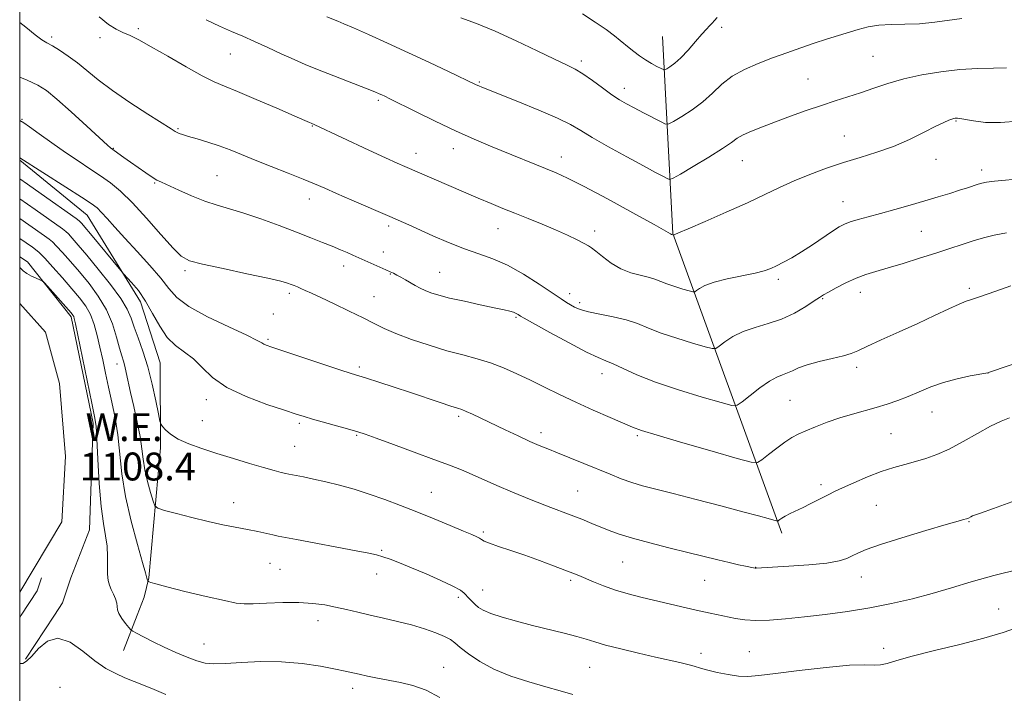
# Model space of a CAD drawing. Extents: x 2157300 to 2160200, y 289800 to 292700.
# Drawn here: x 2157500 to 2157782, y 292224 to 292417 of the extents above; entities that cross this region are included whole.
import ezdxf

# ---------------------------------------------------------------- set-up
doc = ezdxf.new("R2010")
doc.units = 0
doc.header["$MEASUREMENT"] = 0
for name, color, linetype, lineweight in [('BREAKLINE DTM HARD', 7, 'Continuous', 0), ('CONTOUR INDEX', 41, 'Continuous', 13), ('CONTOUR INTERMEDIATE', 44, 'Continuous', 0), ('GRID LINE', 7, 'Continuous', 0), ('POND', 7, 'Continuous', 0), ('SPOT ELEVATION DTM', 2, 'Continuous', 13), ('WATER ELEVATION', 140, 'Continuous', 0)]:
    doc.layers.add(name, color=color, linetype=linetype, lineweight=lineweight)
doc.styles.add('Style-WORKING', font='WORKING.shx')

msp = doc.modelspace()

# ---------------------------------------------------------------- linework, layer by layer
at = {"layer": 'BREAKLINE DTM HARD', "extrusion": (0.01624082264842846, 0.1267291146604775, 0.991804399656038), "elevation": 73171.65620111338, "flags": 128}
msp.add_lwpolyline([(-2103063.758641948, -559411.8054135374), (-2103021.796992756, -559493.7523933303), (-2103011.680068891, -559549.9490805236)], dxfattribs=at)
at = {"layer": 'BREAKLINE DTM HARD', "extrusion": (0.03833405684933303, -0.01808344294375395, 0.999101340794202), "elevation": 78529.694262789, "flags": 128}
msp.add_lwpolyline([(1184811.300267567, -1824912.028816747), (1184807.46480851, -1824912.500678825), (1184799.157997232, -1824911.321023629)], dxfattribs=at)
at = {"layer": 'BREAKLINE DTM HARD', "extrusion": (0.0343325096030075, -0.01689954745289281, 0.999267573816066), "elevation": 70242.82690324592, "flags": 128}
msp.add_lwpolyline([(1215033.701084203, -1805282.268569575), (1215026.21254365, -1805283.313873544), (1215022.065576698, -1805282.791221559)], dxfattribs=at)
at = {"layer": 'BREAKLINE DTM HARD', "extrusion": (0.2773231915728239, 0.04127298203219964, 0.9598897792819928), "elevation": 611458.9223850913, "flags": 128}
msp.add_lwpolyline([(-28536.94905763928, -2089417.312330232), (-28532.20049900753, -2089420.16562498), (-28526.90527123707, -2089422.37692841)], dxfattribs=at)
at = {"layer": 'BREAKLINE DTM HARD', "extrusion": (0.003591379663638615, 0.005464027630979903, 0.9999786229685912), "elevation": 10454.99214158769, "flags": 128}
msp.add_lwpolyline([(2157482.520146092, 292193.6954753613), (2157482.100130843, 292193.0564658223)], dxfattribs=at)
at = {"layer": 'BREAKLINE DTM HARD', "extrusion": (0.003276100733699806, 0.004983308836182696, 0.9999822167403909), "elevation": 9634.29477546435, "flags": 128}
msp.add_lwpolyline([(2157494.785915712, 292202.0875370729), (2157486.495665348, 292189.4773804956)], dxfattribs=at)
at = {"layer": 'BREAKLINE DTM HARD', "extrusion": (0.05245443067182628, 0.1334367096037686, 0.9896682157334419), "elevation": 153264.4835177705, "flags": 128}
msp.add_lwpolyline([(-1901040.732052669, -1050186.680241838), (-1901040.732052669, -1050197.700178317)], dxfattribs=at)
at = {"layer": 'BREAKLINE DTM HARD'}
for points in [[(2157537.07, 292257.14, 1105.89), (2157540.39, 292294.49, 1102.38), (2157540.34, 292318.82, 1101.02), (2157534.65, 292336.35, 1100.57), (2157519.32, 292361.22, 1098.87), (2157500, 292377.008, 1098.127)], [(2157500, 292349.209, 1107.89), (2157502.28, 292347.86, 1107.84), (2157514.77, 292332.04, 1108.3), (2157521.05, 292301.5, 1108.3), (2157519.98, 292270.94, 1109.03), (2157514.67, 292257.14, 1109.76)]]:
    msp.add_polyline3d(points, dxfattribs=at)
at = {"layer": 'CONTOUR INDEX', "flags": 128}
for points, elevation in [([(2157787.949, 292371.703), (2157779.612, 292370.904), (2157777.342, 292370.638), (2157776.037, 292370.394), (2157775.013, 292370.085), (2157771.92, 292369.0540000001), (2157769.656, 292368.323), (2157766.863, 292367.453), (2157763.5431, 292366.4510000001), (2157759.708, 292365.324), (2157755.433, 292364.095), (2157751.041, 292362.856), (2157746.918, 292361.714), (2157743.387, 292360.7500000001), (2157740.513, 292359.952), (2157738.2961, 292359.28), (2157736.649, 292358.6569000001), (2157735.136, 292357.8640000001), (2157733.23, 292356.6420000001), (2157727.445, 292352.724), (2157724.3, 292350.6730000001), (2157721.508, 292348.987), (2157719.133, 292347.675), (2157717.163, 292346.6690000001), (2157715.49, 292345.894), (2157713.621, 292345.235), (2157710.971, 292344.566), (2157702.972, 292342.914), (2157699.193, 292341.981), (2157696.569, 292341.041), (2157694.985, 292340.1950000001), (2157694.123, 292339.561), (2157693.643, 292339.232), (2157693.112, 292339.2120000001), (2157692.076, 292339.4840000001), (2157690.2381, 292340.0160000001), (2157687.943, 292340.715), (2157685.692, 292341.471), (2157682.171, 292342.852), (2157680.313, 292343.4350000001), (2157677.993, 292343.975), (2157675.315, 292344.6790000001), (2157672.473, 292345.796), (2157669.677, 292347.458), (2157667.188, 292349.3100000001), (2157665.279, 292350.876), (2157664.081, 292351.829), (2157663.153, 292352.4290000001), (2157661.912, 292353.0820000001), (2157659.892, 292354.107), (2157657.114, 292355.46), (2157653.7181, 292357.0060000001), (2157649.873, 292358.621), (2157645.873, 292360.221), (2157642.043, 292361.731), (2157638.586, 292363.116), (2157635.223, 292364.501), (2157631.553, 292366.0509), (2157627.34, 292367.8590000001), (2157610.492, 292375.128), (2157608.295, 292376.106), (2157604.958, 292377.632), (2157600.157, 292379.8591000001), (2157584.647, 292387.118), (2157583.603, 292387.558), (2157583.128, 292387.778), (2157581.772, 292388.382), (2157578.779, 292389.694), (2157573.768, 292391.871), (2157567.843, 292394.4141000001), (2157562.481, 292396.6580000001), (2157558.709, 292398.1690000001), (2157555.752, 292399.421), (2157552.381, 292401.118), (2157547.749, 292403.726), (2157542.521, 292406.765), (2157537.742, 292409.5210000001), (2157534.2, 292411.4510000001), (2157531.662, 292412.7120000001), (2157529.637, 292413.634), (2157527.672, 292414.563), (2157525.47, 292415.905), (2157522.768, 292418.08)], 1090), ([(2157785.715, 292279.3810000001), (2157779.33, 292277.0291), (2157775.613, 292275.6960000001), (2157773.349, 292274.914), (2157772.906, 292274.711), (2157772.153, 292274.302), (2157771.897, 292274.177), (2157771.665, 292274.0930000001), (2157770.812, 292273.8690000001), (2157769.2291, 292273.427), (2157765.745, 292272.4230000001), (2157759.919, 292270.7139), (2157753.064, 292268.656), (2157746.936, 292266.724), (2157742.856, 292265.287), (2157740.43, 292264.2610000001), (2157738.833, 292263.4560000001), (2157737.2681, 292262.713), (2157735.0489, 292262.023), (2157731.519, 292261.412), (2157726.367, 292260.905), (2157720.673, 292260.508), (2157711.265, 292259.966), (2157710.98, 292259.982), (2157710.539, 292260.0550000001), (2157708.258, 292260.4990000001), (2157706.195, 292260.927), (2157703.531, 292261.528), (2157700.2689, 292262.322), (2157691.653, 292264.47), (2157686.258, 292265.79), (2157680.7399, 292267.171), (2157675.816, 292268.501), (2157672.015, 292269.6950000001), (2157669.096, 292270.773), (2157664.166, 292272.7930000001), (2157661.252, 292273.958), (2157657.412, 292275.453), (2157652.39, 292277.382), (2157646.779, 292279.556), (2157641.387, 292281.714), (2157636.846, 292283.6439), (2157629.797, 292286.791), (2157626.71, 292288.1039), (2157623.263, 292289.4720000001), (2157618.857, 292291.139), (2157613.2, 292293.233), (2157607.248, 292295.4130000001), (2157602.266, 292297.224), (2157599.109, 292298.351), (2157596.979, 292299.052), (2157594.667, 292299.726), (2157584.049, 292302.7060000001), (2157581.587, 292303.427), (2157579.276, 292304.1510000001), (2157575.957, 292305.227), (2157570.8801, 292306.92), (2157564.937, 292309.164), (2157559.427, 292311.808), (2157555.33, 292314.677), (2157552.337, 292317.4949), (2157549.818, 292319.96), (2157547.272, 292321.915), (2157544.722, 292323.78), (2157542.317, 292326.122), (2157540.158, 292329.3150000001), (2157538.148, 292332.987), (2157536.137, 292336.572), (2157534.053, 292339.5939), (2157532.123, 292341.9190000001), (2157529.782, 292344.417), (2157529.0221, 292345.2880000001), (2157520.297, 292355.8530000001), (2157518.7, 292357.764), (2157517.829, 292358.782), (2157517.395, 292359.264), (2157517.045, 292359.588), (2157516.178, 292360.2280000001), (2157506.1951, 292367.282), (2157502.243, 292370.057), (2157500, 292371.613)], 1100), ([(2157541.908, 292223.7450000001), (2157538.566, 292225.123), (2157535.566, 292226.339), (2157532.82, 292227.437), (2157530.191, 292228.5110000001), (2157527.541, 292229.687), (2157524.726, 292231.205), (2157521.597, 292233.3370000001), (2157518.086, 292236.123), (2157514.436, 292238.681), (2157510.966, 292239.9), (2157507.946, 292239.0480000001), (2157505.438, 292236.9130000001), (2157503.451, 292234.665), (2157501.976, 292233.235), (2157500.922, 292232.613), (2157500.179, 292232.551), (2157500, 292232.6420000001)], 1110)]:
    msp.add_lwpolyline(points, dxfattribs=dict(at, elevation=elevation))
at = {"layer": 'CONTOUR INTERMEDIATE', "flags": 128}
for points, elevation in [([(2157783.137, 292403.4169000001), (2157779.3911, 292403.3821), (2157774.845, 292403.287), (2157769.729, 292402.983), (2157764.289, 292402.3590000001), (2157758.834, 292401.441), (2157753.69, 292400.295), (2157749.102, 292398.991), (2157744.997, 292397.6300000001), (2157741.219, 292396.324), (2157737.602, 292395.14), (2157733.935, 292393.975), (2157729.994, 292392.6850000001), (2157725.65, 292391.176), (2157721.156, 292389.553), (2157716.856, 292387.97), (2157713.057, 292386.5540000001), (2157709.909, 292385.314), (2157707.523, 292384.233), (2157705.846, 292383.2390000001), (2157704.17, 292382.0440000001), (2157701.625, 292380.3040000001), (2157697.689, 292377.8470000001), (2157693.246, 292375.184), (2157689.53, 292372.992), (2157687.428, 292371.792), (2157686.44, 292371.461), (2157685.718, 292371.713), (2157684.499, 292372.345), (2157682.36, 292373.4771), (2157678.957, 292375.3100000001), (2157674.193, 292377.915), (2157668.931, 292380.84), (2157664.2789, 292383.503), (2157660.944, 292385.504), (2157658.048, 292387.167), (2157654.313, 292388.996), (2157648.919, 292391.324), (2157642.8761, 292393.797), (2157632.604, 292397.906), (2157631.725, 292398.274), (2157630.998, 292398.6040000001), (2157623.045, 292402.4010000001), (2157617.595, 292404.977), (2157611.536, 292407.802), (2157605.505, 292410.564), (2157600.072, 292413.013), (2157595.787, 292414.914), (2157592.998, 292416.123), (2157591.229, 292416.858), (2157588.156, 292418.0650000001)], 1086), ([(2157700.12, 292417.932), (2157699.296, 292417.0380000001), (2157698.62, 292416.235), (2157697.939, 292415.5000000001), (2157697.0511, 292414.5721), (2157695.744, 292413.1310000001), (2157693.899, 292410.997), (2157691.762, 292408.558), (2157689.67, 292406.339), (2157687.908, 292404.752), (2157686.555, 292403.754), (2157685.637, 292403.186), (2157685.116, 292402.917), (2157684.698, 292402.9351000001), (2157684.023, 292403.254), (2157682.83, 292403.877), (2157681.248, 292404.746), (2157679.5, 292405.7930000001), (2157677.786, 292406.9450000001), (2157676.198, 292408.116), (2157674.803, 292409.2170000001), (2157672.314, 292411.2720000001), (2157670.611, 292412.621), (2157668.22, 292414.4190000001), (2157665.143, 292416.569), (2157661.45, 292418.911)], 1082), ([(2157783.112, 292356.1300000001), (2157779.579, 292355.475), (2157776.51, 292354.703), (2157773.553, 292353.8050000001), (2157770.392, 292352.774), (2157766.85, 292351.6), (2157762.786, 292350.2760000001), (2157758.172, 292348.822), (2157753.441, 292347.373), (2157749.136, 292346.0930000001), (2157745.643, 292345.0791), (2157742.71, 292344.161), (2157739.926, 292343.1030000001), (2157737.014, 292341.757), (2157734.25, 292340.33), (2157732.042, 292339.1190000001), (2157730.619, 292338.302), (2157729.482, 292337.59), (2157727.948, 292336.578), (2157725.4999, 292334.9990000001), (2157722.281, 292333.133), (2157718.597, 292331.399), (2157714.744, 292330.091), (2157710.969, 292329.014), (2157707.509, 292327.846), (2157704.575, 292326.379), (2157702.275, 292324.8530000001), (2157700.692, 292323.621), (2157699.743, 292322.97), (2157698.695, 292322.9300000001), (2157696.647, 292323.4680000001), (2157693.018, 292324.52), (2157688.483, 292325.9), (2157684.035, 292327.394), (2157680.403, 292328.817), (2157677.261, 292330.096), (2157674.019, 292331.1879), (2157670.288, 292332.0700000001), (2157666.467, 292332.802), (2157663.157, 292333.463), (2157660.798, 292334.118), (2157659.201, 292334.778), (2157658.02, 292335.439), (2157656.882, 292336.1510000001), (2157655.31, 292337.187), (2157652.801, 292338.876), (2157649.049, 292341.385), (2157644.5331, 292344.243), (2157639.927, 292346.818), (2157635.7311, 292348.664), (2157631.741, 292350.0710000001), (2157627.579, 292351.5160000001), (2157623.023, 292353.3370000001), (2157618.485, 292355.318), (2157611.607, 292358.425), (2157606.229, 292360.775), (2157595.2999, 292365.497), (2157590.876, 292367.4290000001), (2157587.503, 292368.921), (2157584.619, 292370.1800000001), (2157581.333, 292371.546), (2157577.024, 292373.2601), (2157572.171, 292375.165), (2157567.528, 292377.004), (2157563.654, 292378.5760000001), (2157560.345, 292379.906), (2157557.206, 292381.0750000001), (2157553.973, 292382.1420000001), (2157550.907, 292383.073), (2157548.402, 292383.8100000001), (2157546.739, 292384.3189000001), (2157545.752, 292384.657), (2157545.159, 292384.906), (2157544.607, 292385.2060000001), (2157543.452, 292385.925), (2157536.768, 292390.1630000001), (2157531.609, 292393.5160000001), (2157526.591, 292396.953), (2157522.553, 292399.9940000001), (2157516.554, 292404.872), (2157513.887, 292406.8480000001), (2157511.4339, 292408.492), (2157509.388, 292409.736), (2157507.822, 292410.606), (2157506.342, 292411.5000000001), (2157504.433, 292412.909), (2157501.732, 292415.129), (2157500, 292416.487)], 1092), ([(2157786.431, 292388.187), (2157781.404, 292387.7509), (2157777.062, 292387.8260000001), (2157773.616, 292388.227), (2157769.728, 292388.928), (2157769.017, 292389.02), (2157768.666, 292389.018), (2157768.355, 292388.98), (2157767.96, 292388.8910000001), (2157767.402, 292388.7220000001), (2157766.562, 292388.4130000001), (2157765.158, 292387.7991000001), (2157762.869, 292386.686), (2157759.489, 292384.977), (2157755.292, 292382.941), (2157750.667, 292380.942), (2157745.938, 292379.251), (2157741.158, 292377.764), (2157736.315, 292376.2830000001), (2157731.428, 292374.653), (2157726.649, 292372.8920000001), (2157722.164, 292371.0600000001), (2157718.024, 292369.181), (2157713.757, 292367.138), (2157708.7551, 292364.7739), (2157702.725, 292362.0490000001), (2157696.629, 292359.371), (2157691.743, 292357.26), (2157688.992, 292356.09), (2157687.91, 292355.644), (2157687.53, 292355.493), (2157687.089, 292355.632), (2157687.003, 292355.6730000001), (2157686.73, 292355.836), (2157685.404, 292356.5920000001), (2157681.987, 292358.5050000001), (2157675.927, 292361.865), (2157668.607, 292365.876), (2157661.899, 292369.4680000001), (2157657.186, 292371.8480000001), (2157653.903, 292373.335), (2157635.111, 292380.988), (2157630.34, 292382.9911), (2157625.042, 292385.3530000001), (2157619.218, 292388.117), (2157613.5841, 292390.888), (2157606.226, 292394.561), (2157604.74, 292395.29), (2157603.9199, 292395.676), (2157603.138, 292396.028), (2157601.8961, 292396.5490000001), (2157599.728, 292397.4151), (2157588.368, 292401.8430000001), (2157584.979, 292403.177), (2157581.913, 292404.434), (2157578.713, 292405.8310000001), (2157575.0589, 292407.5110000001), (2157571.17, 292409.323), (2157567.3999, 292411.046), (2157563.993, 292412.53), (2157560.736, 292413.921), (2157557.307, 292415.438), (2157553.468, 292417.27)], 1088), ([(2157770.309, 292417.578), (2157762.511, 292416.5380000001), (2157758.128, 292416.118), (2157753.909, 292415.963), (2157749.998, 292415.912), (2157746.4851, 292415.7280000001), (2157743.406, 292415.2340000001), (2157740.575, 292414.487), (2157731.437, 292411.66), (2157727.896, 292410.5220000001), (2157724.098, 292409.22), (2157720.105, 292407.789), (2157715.998, 292406.282), (2157711.878, 292404.724), (2157707.948, 292403.02), (2157704.433, 292401.047), (2157701.462, 292398.736), (2157698.767, 292396.23), (2157695.983, 292393.727), (2157692.898, 292391.42), (2157689.913, 292389.4840000001), (2157687.584, 292388.089), (2157686.24, 292387.371), (2157685.312, 292387.33), (2157684.003, 292387.931), (2157678.957, 292390.5380000001), (2157676.238, 292391.9560000001), (2157674.0421, 292393.135), (2157672.09, 292394.2880000001), (2157669.917, 292395.741), (2157667.215, 292397.688), (2157664.283, 292399.8189000001), (2157661.574, 292401.697), (2157659.324, 292403.051), (2157656.902, 292404.273), (2157653.463, 292405.9199), (2157648.448, 292408.366), (2157642.462, 292411.2440000001), (2157636.396, 292414.004), (2157631.019, 292416.2000000001), (2157626.6, 292417.808)], 1084), ([(2157784.337, 292340.922), (2157778.089, 292338.733), (2157775.093, 292337.708), (2157773.083, 292337.052), (2157771.512, 292336.503), (2157769.546, 292335.681), (2157766.524, 292334.297), (2157762.485, 292332.409), (2157757.641, 292330.166), (2157752.304, 292327.7440000001), (2157747.172, 292325.431), (2157743.043, 292323.547), (2157740.406, 292322.3050000001), (2157738.522, 292321.5051000001), (2157736.341, 292320.841), (2157733.129, 292320.0710000001), (2157729.394, 292319.197), (2157725.958, 292318.284), (2157723.4439, 292317.394), (2157721.674, 292316.5920000001), (2157720.272, 292315.941), (2157718.882, 292315.4300000001), (2157717.239, 292314.7670000001), (2157715.099, 292313.5839), (2157712.367, 292311.6800000001), (2157709.539, 292309.507), (2157707.26, 292307.6809), (2157705.843, 292306.708), (2157704.277, 292306.649), (2157701.219, 292307.453), (2157695.797, 292309.023), (2157689.022, 292311.085), (2157682.378, 292313.318), (2157677.057, 292315.428), (2157673.098, 292317.235), (2157670.251, 292318.584), (2157668.144, 292319.454), (2157665.9199, 292320.3540000001), (2157662.601, 292321.921), (2157657.62, 292324.542), (2157652.058, 292327.588), (2157644.773, 292331.655), (2157643.698, 292332.27), (2157642.978, 292332.7299), (2157642.449, 292333.018), (2157641.708, 292333.33), (2157640.6541, 292333.653), (2157638.943, 292334.066), (2157636.167, 292334.665), (2157632.143, 292335.509), (2157627.566, 292336.482), (2157623.352, 292337.4290000001), (2157620.205, 292338.231), (2157617.973, 292338.926), (2157616.292, 292339.5911), (2157614.843, 292340.2880000001), (2157613.4849, 292341.029), (2157610.709, 292342.6200000001), (2157609.3409, 292343.388), (2157608.166, 292344.0330000001), (2157607.249, 292344.5160000001), (2157606.327, 292344.9620000001), (2157605.056, 292345.5380000001), (2157595.543, 292349.769), (2157593.975, 292350.449), (2157591.997, 292351.287), (2157589.637, 292352.268), (2157586.882, 292353.389), (2157583.557, 292354.709), (2157579.445, 292356.3050000001), (2157574.481, 292358.188), (2157569.197, 292360.118), (2157564.274, 292361.7930000001), (2157560.196, 292363.02), (2157556.654, 292364.037), (2157553.138, 292365.193), (2157549.324, 292366.7170000001), (2157545.618, 292368.357), (2157540.68, 292370.629), (2157539.377, 292371.278), (2157538.037, 292372.079), (2157536.169, 292373.312), (2157533.962, 292374.828), (2157531.772, 292376.371), (2157529.902, 292377.7220000001), (2157526.099, 292380.535), (2157525.208, 292381.3250000001), (2157519.298, 292386.713), (2157514.787, 292390.803), (2157510.654, 292394.471), (2157507.6701, 292396.9230000001), (2157505.164, 292398.523), (2157502.104, 292399.926), (2157500, 292400.76)], 1094), ([(2157789.533, 292320.034), (2157777.92, 292316.0521), (2157777.755, 292316.013), (2157772.691, 292315.0760000001), (2157768.976, 292314.282), (2157765.034, 292313.231), (2157761.3721, 292311.949), (2157758.02, 292310.5600000001), (2157754.887, 292309.2120000001), (2157751.88, 292308.0210000001), (2157748.876, 292306.9689), (2157745.749, 292306.009), (2157738.886, 292304.123), (2157735.278, 292303.037), (2157731.689, 292301.785), (2157728.349, 292300.491), (2157725.5159, 292299.319), (2157723.335, 292298.356), (2157721.484, 292297.3860000001), (2157719.529, 292296.1200000001), (2157717.191, 292294.39), (2157714.821, 292292.534), (2157712.93, 292291.014), (2157711.677, 292290.231), (2157709.826, 292290.341), (2157705.79, 292291.437), (2157698.655, 292293.4840000001), (2157690.198, 292295.925), (2157682.869, 292298.077), (2157678.417, 292299.461), (2157675.785, 292300.427), (2157669.369, 292303.2010000001), (2157664.5599, 292305.297), (2157659.52, 292307.553), (2157654.841, 292309.7450000001), (2157650.545, 292311.833), (2157646.514, 292313.822), (2157642.639, 292315.702), (2157638.845, 292317.407), (2157635.068, 292318.857), (2157631.218, 292320.025), (2157627.113, 292321.099), (2157622.547, 292322.323), (2157617.459, 292323.862), (2157612.367, 292325.5700000001), (2157607.933, 292327.2230000001), (2157604.574, 292328.675), (2157601.723, 292330.0920000001), (2157598.565, 292331.7170000001), (2157594.557, 292333.693), (2157590.238, 292335.76), (2157586.4149, 292337.5600000001), (2157583.7, 292338.822), (2157581.911, 292339.6360000001), (2157580.671, 292340.181), (2157579.654, 292340.611), (2157578.744, 292340.982), (2157577.876, 292341.323), (2157576.846, 292341.689), (2157574.905, 292342.226), (2157571.1639, 292343.1), (2157565.185, 292344.3960000001), (2157558.332, 292345.861), (2157552.416, 292347.157), (2157548.716, 292348.134), (2157546.37, 292349.398), (2157543.982, 292351.741), (2157540.517, 292355.643), (2157536.38, 292360.338), (2157532.335, 292364.7440000001), (2157528.9551, 292368.0430000001), (2157526.048, 292370.4599), (2157523.225, 292372.482), (2157520.164, 292374.5270000001), (2157516.797, 292376.7429000001), (2157513.119, 292379.213), (2157509.222, 292381.928), (2157505.588, 292384.5220000001), (2157502.796, 292386.539), (2157501.162, 292387.6950000001), (2157500, 292388.361)], 1096), ([(2157783.949, 292303.0711000001), (2157781.545, 292302.088), (2157778.557, 292300.629), (2157774.798, 292298.562), (2157770.643, 292296.23), (2157766.608, 292294.0980000001), (2157763.082, 292292.5170000001), (2157759.954, 292291.395), (2157756.989, 292290.529), (2157753.966, 292289.7230000001), (2157750.7309, 292288.8100000001), (2157747.145, 292287.628), (2157743.185, 292286.095), (2157739.293, 292284.4391), (2157736.0259, 292282.9670000001), (2157733.761, 292281.8960000001), (2157732.1469, 292281.089), (2157730.648, 292280.318), (2157728.851, 292279.4080000001), (2157726.819, 292278.399), (2157724.733, 292277.3800000001), (2157721.031, 292275.588), (2157719.639, 292274.873), (2157718.662, 292274.3050000001), (2157718.04, 292273.884), (2157717.682, 292273.606), (2157717.46, 292273.471), (2157717.104, 292273.5000000001), (2157716.309, 292273.7180000001), (2157714.742, 292274.1619000001), (2157711.959, 292274.9290000001), (2157707.488, 292276.127), (2157701.162, 292277.789), (2157694.031, 292279.638), (2157687.4539, 292281.3229), (2157682.453, 292282.589), (2157678.722, 292283.574), (2157675.62, 292284.512), (2157672.586, 292285.6009), (2157669.37, 292286.882), (2157661.82, 292289.9990000001), (2157657.81, 292291.6349000001), (2157654.265, 292293.064), (2157651.495, 292294.1680000001), (2157649.073, 292295.156), (2157646.384, 292296.323), (2157643.001, 292297.872), (2157639.233, 292299.643), (2157629.951, 292304.069), (2157628.113, 292304.911), (2157626.844, 292305.4300000001), (2157625.593, 292305.8530000001), (2157623.6951, 292306.4570000001), (2157620.658, 292307.454), (2157612.123, 292310.287), (2157607.395, 292311.844), (2157603.017, 292313.274), (2157599.541, 292314.3970000001), (2157595.066, 292315.8191), (2157591.815, 292316.8750000001), (2157572.301, 292323.334), (2157570.713, 292323.888), (2157570.024, 292324.197), (2157569.474, 292324.545), (2157568.166, 292325.2720000001), (2157565.171, 292326.731), (2157559.993, 292329.126), (2157553.876, 292332.068), (2157548.493, 292335.018), (2157545.042, 292337.6049), (2157542.792, 292340.139), (2157540.536, 292343.095), (2157537.379, 292346.78), (2157533.686, 292350.809), (2157530.139, 292354.6281), (2157527.2819, 292357.781), (2157525.117, 292360.221), (2157523.507, 292362.002), (2157522.2089, 292363.269), (2157520.54, 292364.5330000001), (2157517.708, 292366.398), (2157513.28, 292369.226), (2157500, 292377.6680000001)], 1098), ([(2157786.8011, 292259.6250000001), (2157779.437, 292257.828), (2157773.001, 292256.053), (2157767.286, 292254.341), (2157761.793, 292252.7070000001), (2157756.109, 292251.1689), (2157750.154, 292249.764), (2157743.931, 292248.5330000001), (2157737.497, 292247.5050000001), (2157731.116, 292246.661), (2157725.104, 292245.97), (2157719.729, 292245.4180000001), (2157715.075, 292245.056), (2157711.178, 292244.9510000001), (2157708.024, 292245.138), (2157705.397, 292245.534), (2157698.062, 292247.062), (2157694.961, 292247.74), (2157691.214, 292248.5970000001), (2157678.5501, 292251.5750000001), (2157674.593, 292252.5760000001), (2157670.901, 292253.657), (2157667.5289, 292254.8471), (2157664.596, 292256.0270000001), (2157660.439, 292257.8050000001), (2157658.717, 292258.502), (2157656.437, 292259.385), (2157653.154, 292260.632), (2157649.154, 292262.115), (2157644.908, 292263.6331), (2157640.864, 292265.0091), (2157637.375, 292266.1740000001), (2157634.772, 292267.0870000001), (2157633.251, 292267.7280000001), (2157632.462, 292268.1800000001), (2157631.923, 292268.5480000001), (2157631.159, 292268.953), (2157629.75, 292269.572), (2157627.285, 292270.602), (2157623.521, 292272.162), (2157618.883, 292274.069), (2157613.961, 292276.067), (2157609.233, 292277.944), (2157604.712, 292279.653), (2157600.296, 292281.192), (2157595.927, 292282.558), (2157591.707, 292283.74), (2157587.78, 292284.7280000001), (2157584.295, 292285.515), (2157581.418, 292286.105), (2157577.237, 292286.9020000001), (2157576.3841, 292287.0970000001), (2157575.048, 292287.427), (2157572.977, 292287.977), (2157569.971, 292288.8250000001), (2157565.947, 292290.0099000001), (2157561.31, 292291.4130000001), (2157556.586, 292292.878), (2157552.238, 292294.279), (2157548.481, 292295.634), (2157545.4671, 292296.992), (2157543.2959, 292298.367), (2157541.86, 292299.616), (2157541.001, 292300.558), (2157540.54, 292301.1800000001), (2157540.231, 292302.123), (2157539.809, 292304.197), (2157539.067, 292307.9299), (2157538.0249, 292312.7290000001), (2157536.762, 292317.721), (2157535.3719, 292322.1800000001), (2157534.011, 292325.969), (2157532.852, 292329.0980000001), (2157531.944, 292331.676), (2157530.847, 292334.209), (2157528.998, 292337.303), (2157526.054, 292341.3310000001), (2157522.555, 292345.731), (2157519.264, 292349.708), (2157516.785, 292352.64), (2157515.088, 292354.5920000001), (2157513.987, 292355.803), (2157513.23, 292356.551), (2157512.306, 292357.2760000001), (2157504.4041, 292362.845), (2157500, 292365.8920000001)], 1102), ([(2157786.233, 292242.944), (2157782.097, 292241.501), (2157776.611, 292239.8470000001), (2157769.694, 292238.0650000001), (2157762.399, 292236.3040000001), (2157756.065, 292234.7280000001), (2157751.684, 292233.481), (2157748.883, 292232.622), (2157746.944, 292232.188), (2157745.108, 292232.1510000001), (2157742.457, 292232.2290000001), (2157738.032, 292232.0750000001), (2157731.33, 292231.4500000001), (2157723.667, 292230.553), (2157716.816, 292229.6900000001), (2157712.081, 292229.117), (2157708.8889, 292228.887), (2157706.198, 292228.998), (2157703.213, 292229.426), (2157700.129, 292230.046), (2157697.386, 292230.709), (2157695.28, 292231.2990000001), (2157693.524, 292231.8310000001), (2157691.684, 292232.35), (2157689.365, 292232.91), (2157682.392, 292234.4589), (2157677.527, 292235.564), (2157672.455, 292236.763), (2157668.0749, 292237.8721), (2157664.982, 292238.764), (2157662.553, 292239.535), (2157659.862, 292240.3370000001), (2157656.208, 292241.287), (2157647.098, 292243.5430000001), (2157642.5119, 292244.748), (2157638.418, 292245.9180000001), (2157635.173, 292246.982), (2157633.007, 292247.8910000001), (2157631.642, 292248.7060000001), (2157630.673, 292249.5119), (2157629.774, 292250.368), (2157628.927, 292251.235), (2157627.519, 292252.796), (2157626.422, 292253.645), (2157624.308, 292254.8151), (2157620.821, 292256.436), (2157616.564, 292258.282), (2157612.381, 292260.034), (2157608.945, 292261.438), (2157606.263, 292262.486), (2157604.173, 292263.23), (2157602.388, 292263.7509), (2157600.13, 292264.248), (2157596.495, 292264.947), (2157579.426, 292268.157), (2157574.136, 292269.1399000001), (2157572.628, 292269.46), (2157568.291, 292270.459), (2157565.396, 292271.066), (2157558.303, 292272.4130000001), (2157554.038, 292273.318), (2157549.373, 292274.4450000001), (2157544.944, 292275.6), (2157541.5211, 292276.525), (2157539.626, 292277.107), (2157538.786, 292277.7930000001), (2157538.284, 292279.1679000001), (2157537.56, 292281.6300000001), (2157536.6971, 292284.8), (2157535.938, 292288.112), (2157535.445, 292291.1630000001), (2157535.059, 292294.215), (2157534.54, 292297.697), (2157533.725, 292301.867), (2157532.75, 292306.291), (2157531.824, 292310.3640000001), (2157530.577, 292316.066), (2157530.145, 292317.903), (2157529.735, 292319.349), (2157529.264, 292320.8800000001), (2157528.65, 292323.0330000001), (2157527.799, 292326.177), (2157526.582, 292330.0110000001), (2157524.858, 292334.0650000001), (2157522.5571, 292337.947), (2157519.8881, 292341.5641), (2157517.13, 292344.9), (2157514.543, 292347.912), (2157512.306, 292350.4519), (2157510.579, 292352.3419000001), (2157509.414, 292353.514), (2157508.4331, 292354.324), (2157507.15, 292355.237), (2157502.612, 292358.4081000001), (2157500, 292360.198)], 1104), ([(2157658.643, 292223.737), (2157655.055, 292224.7220000001), (2157650.944, 292225.9020000001), (2157646.099, 292227.308), (2157640.945, 292228.9711), (2157636.069, 292230.927), (2157631.962, 292233.145), (2157628.73, 292235.3540000001), (2157626.386, 292237.22), (2157624.832, 292238.514), (2157623.546, 292239.4400000001), (2157621.893, 292240.307), (2157619.391, 292241.35), (2157616.142, 292242.51), (2157612.398, 292243.655), (2157608.402, 292244.6800000001), (2157604.373, 292245.6), (2157600.521, 292246.455), (2157597.003, 292247.2760000001), (2157593.748, 292248.0540000001), (2157590.633, 292248.7660000001), (2157587.503, 292249.382), (2157584.097, 292249.845), (2157580.123, 292250.088), (2157575.478, 292250.079), (2157570.808, 292249.9190000001), (2157566.947, 292249.7450000001), (2157564.363, 292249.6950000001), (2157562.071, 292249.933), (2157558.72, 292250.6250000001), (2157553.4579, 292251.845), (2157547.41, 292253.295), (2157542.2011, 292254.584), (2157539.055, 292255.41), (2157537.613, 292255.841), (2157537.115, 292256.032), (2157536.916, 292256.1250000001), (2157536.826, 292256.199), (2157536.769, 292256.319), (2157536.587, 292256.7930000001), (2157536.507, 292257.056), (2157536.423, 292257.422), (2157536.104, 292258.623), (2157535.266, 292261.551), (2157533.757, 292266.76), (2157531.952, 292273.4570000001), (2157530.359, 292280.514), (2157529.346, 292287.007), (2157528.152, 292298.1580000001), (2157527.384, 292303.046), (2157526.464, 292307.586), (2157525.515, 292311.84), (2157524.635, 292315.8640000001), (2157523.817, 292319.6790000001), (2157523.03, 292323.2980000001), (2157522.233, 292326.7170000001), (2157521.345, 292329.8690000001), (2157520.275, 292332.67), (2157518.929, 292335.1090000001), (2157517.205, 292337.465), (2157514.9971, 292340.0920000001), (2157512.302, 292343.1850000001), (2157509.524, 292346.311), (2157507.1721, 292348.8810000001), (2157505.599, 292350.477), (2157504.561, 292351.373), (2157503.661, 292352.0160000001), (2157500, 292354.524)], 1106), ([(2157620.516, 292222.823), (2157616.5689, 292224.9), (2157612.787, 292226.308), (2157609.215, 292227.191), (2157602.636, 292228.417), (2157599.762, 292228.99), (2157597.362, 292229.498), (2157593.42, 292230.3800000001), (2157590.561, 292230.983), (2157586.337, 292231.797), (2157581.033, 292232.6030000001), (2157575.137, 292233.1140000001), (2157569.146, 292233.138), (2157563.5879, 292232.8590000001), (2157559.002, 292232.5600000001), (2157555.718, 292232.485), (2157553.235, 292232.731), (2157550.845, 292233.363), (2157548, 292234.409), (2157544.79, 292235.762), (2157541.468, 292237.285), (2157538.291, 292238.829), (2157535.55, 292240.215), (2157533.541, 292241.254), (2157532.428, 292241.8529000001), (2157531.838, 292242.296), (2157531.265, 292242.9620000001), (2157530.3471, 292244.113), (2157529.295, 292245.539), (2157528.462, 292246.9130000001), (2157528.094, 292248.0000000001), (2157527.995, 292248.9300000001), (2157527.861, 292249.9290000001), (2157527.4641, 292251.1580000001), (2157526.88, 292252.5210000001), (2157526.261, 292253.861), (2157525.7399, 292255.094), (2157525.37, 292256.438), (2157525.183, 292258.1850000001), (2157525.177, 292260.534), (2157525.198, 292263.307), (2157525.057, 292266.23), (2157524.623, 292269.197), (2157524.002, 292272.764), (2157523.364, 292277.6510000001), (2157522.841, 292284.1950000001), (2157522.443, 292291.181), (2157522.146, 292297.01), (2157521.8931, 292300.664), (2157521.493, 292303.455), (2157520.722, 292307.275), (2157516.013, 292330.034), (2157515.6609, 292331.5930000001), (2157515.488, 292332.122), (2157515.269, 292332.4890000001), (2157514.743, 292333.138), (2157508.006, 292340.7930000001), (2157507.003, 292341.906), (2157506.4279, 292342.398), (2157505.79, 292342.6911000001), (2157504.725, 292343.128), (2157503.389, 292343.732), (2157502.07, 292344.449), (2157500.975, 292345.2490000001), (2157500, 292346.1960000001)], 1108)]:
    msp.add_lwpolyline(points, dxfattribs=dict(at, elevation=elevation))
at = {"layer": 'GRID LINE', "flags": 128}
msp.add_lwpolyline([(2157500, 290000), (2160000, 290000), (2160000, 292500), (2157500, 292500), (2157500, 290000)], dxfattribs=at)
at = {"layer": 'POND', "elevation": 1108.39, "flags": 128}
msp.add_lwpolyline([(2157500, 292335.833), (2157507.45, 292327.59), (2157511.44, 292312.89), (2157513.18, 292291.95), (2157512.08, 292273.28), (2157500, 292253.048)], dxfattribs=at)
at = {"layer": 'SPOT ELEVATION DTM'}
for p in [(2157701.37, 292415.11, 1082.47), (2157509.17, 292412.34, 1091.66), (2157534.04, 292414.69, 1089.73), (2157523.03, 292412.1, 1090.4), (2157560.45, 292407.4, 1088.9), (2157744.77, 292406.72, 1084.94), (2157661.13, 292405.46, 1083.63), (2157631.91, 292399.37, 1085.85), (2157726.13, 292400.28, 1085.05), (2157673.48, 292397.57, 1083.45), (2157602.93, 292394.1, 1088.26), (2157500.7, 292388.66, 1095.89), (2157768.59, 292388.25, 1088.11), (2157545.46, 292386.01, 1091.84), (2157583.96, 292386.75, 1090.08), (2157736.61, 292383.93, 1087.21), (2157526.82, 292380.37, 1093.93), (2157613.65, 292378.94, 1089.36), (2157624.43, 292380.32, 1088.62), (2157655.38, 292377.89, 1087.37), (2157707.34, 292376.8, 1086.82), (2157762.87, 292377.25, 1088.68), (2157776.02, 292374.14, 1089.53), (2157538.73, 292370.45, 1094.12), (2157556.59, 292372.57, 1093.02), (2157583.06, 292365.83, 1092.61), (2157736.15, 292365.11, 1089.23), (2157605.86, 292358.1, 1092.35), (2157637.18, 292357.32, 1090.77), (2157664.97, 292356.67, 1089.53), (2157758.64, 292356.6, 1091), (2157604.28, 292350.63, 1093.38), (2157547.4, 292345.27, 1096.32), (2157592.98, 292346.64, 1094.55), (2157620.49, 292344.81, 1093.11), (2157606.36, 292344.29, 1094.09), (2157717.65, 292342.76, 1090.37), (2157577.38, 292338.79, 1096.35), (2157741.21, 292339.1, 1092.59), (2157772.47, 292340.23, 1093.69), (2157601.65, 292337.8, 1095.15), (2157657.76, 292338.64, 1091.51), (2157660.67, 292336.08, 1091.61), (2157730.37, 292337.29, 1092.11), (2157572.75, 292332.86, 1097.13), (2157642.39, 292331.86, 1094.2), (2157571.19, 292325.56, 1097.78), (2157527.95, 292318.53, 1104.63), (2157597.45, 292317.6, 1097.69), (2157740.09, 292317.58, 1094.41), (2157667.04, 292315.71, 1094.63), (2157777.79, 292315.9, 1096.01), (2157553.59, 292308.25, 1100.5), (2157721.02, 292308.07, 1095.01), (2157552.38, 292302.26, 1101.16), (2157625.96, 292303.53, 1098.28), (2157761.76, 292304.74, 1096.77), (2157580.22, 292301.48, 1100.28), (2157596.71, 292298.05, 1100.14), (2157649.59, 292298.85, 1097.52), (2157677.22, 292297.93, 1096.23), (2157750, 292298.48, 1097.02), (2157578.86, 292294.93, 1101.09), (2157729.84, 292283.87, 1097.62), (2157618.07, 292281.65, 1101.13), (2157660.1, 292282.04, 1099.08), (2157561.42, 292278.73, 1103.3), (2157745.74, 292277.96, 1098.99), (2157772.31, 292273.24, 1100.1), (2157632.97, 292270.33, 1101.75), (2157603.83, 292265.03, 1103.84), (2157571.85, 292261.34, 1104.89), (2157673.03, 292261.7, 1100.91), (2157711.15, 292260.16, 1099.97), (2157574.7, 292259.63, 1105.03), (2157602.4, 292258.27, 1104.6), (2157741.47, 292257.4, 1100.7), (2157658.03, 292256.41, 1102.29), (2157696.54, 292256.43, 1100.87), (2157625.81, 292251.61, 1104.33), (2157632.83, 292253.64, 1103.24), (2157780.87, 292248.22, 1103.17), (2157585.56, 292244.88, 1106.6), (2157552.9, 292238.15, 1107.1), (2157695.44, 292235.48, 1103.5), (2157709.36, 292235.96, 1103.1), (2157747.84, 292236.9, 1103.6), (2157621.65, 292231.54, 1107.2), (2157663.55, 292231.46, 1104.9), (2157511.53, 292225.77, 1111.6), (2157595.54, 292225.45, 1108.5)]:
    msp.add_point(p, dxfattribs=at)

# ---------------------------------------------------------------- texts
at = {"layer": 'WATER ELEVATION', "style": 'Style-WORKING'}
for s, p in [('W.E.', (2157518.914, 292296.402, 1108.39)), ('1108.4', (2157517.241, 292285.105, 1108.39))]:
    msp.add_text(s, height=8.000000000000002, dxfattribs=at).set_placement(p)

doc.saveas('drawing.dxf')
